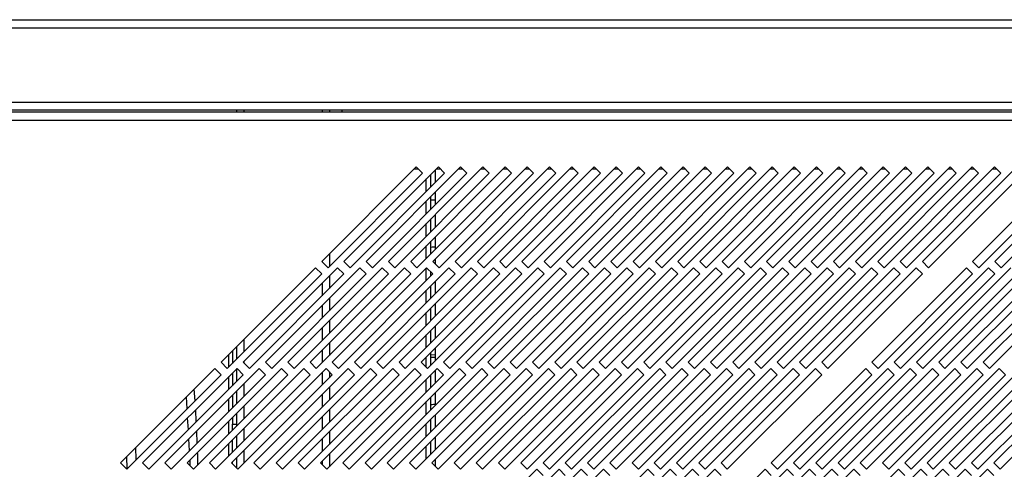
# Model space of a CAD drawing. Units: millimetres. Extents: x 119 to 4831, y 250 to 2703.
# Drawn here: x 2776 to 2997, y 397 to 498 of the extents above; entities that cross this region are included whole.
import ezdxf

# ---------------------------------------------------------------- set-up
doc = ezdxf.new("R2010")
doc.units = ezdxf.units.MM

msp = doc.modelspace()

# ---------------------------------------------------------------- linework, layer by layer
at = {"color": 7, "linetype": 'Continuous', "lineweight": 25}
for p, q in [((2724.42, 498.23), (4300.92, 498.23)), ((2724.42, 496.43), (4300.92, 496.43)), ((2720.92, 479.72), (4304.42, 479.72)), ((4340.8, 477.48), (2685.85, 477.48)), ((4304.42, 477.92), (2720.92, 477.92)), ((2824.82, 477.48), (2824.82, 477.92)), ((2845.62, 477.92), (2845.62, 477.48)), ((2848.42, 477.92), (2848.42, 477.48)), ((2686.57, 475.68), (4340.07, 475.68)), ((2865.11, 465.18), (2843.9, 443.97)), ((2870.11, 465.18), (2848.9, 443.97)), ((2875.11, 465.18), (2853.9, 443.97)), ((2880.11, 465.18), (2858.9, 443.97)), ((2885.11, 465.18), (2863.9, 443.97)), ((2866.52, 463.76), (2865.11, 465.18)), ((2890.11, 465.18), (2868.9, 443.97)), ((2871.52, 463.76), (2870.11, 465.18)), ((2895.11, 465.18), (2873.9, 443.97)), ((2876.52, 463.76), (2875.11, 465.18)), ((2900.11, 465.18), (2878.9, 443.97)), ((2881.52, 463.76), (2880.11, 465.18)), ((2905.11, 465.18), (2883.9, 443.97)), ((2886.52, 463.76), (2885.11, 465.18)), ((2910.11, 465.18), (2888.9, 443.97)), ((2891.52, 463.76), (2890.11, 465.18)), ((2915.11, 465.18), (2893.9, 443.97)), ((2896.52, 463.76), (2895.11, 465.18)), ((2920.11, 465.18), (2898.9, 443.97)), ((2901.52, 463.76), (2900.11, 465.18)), ((2925.11, 465.18), (2903.9, 443.97)), ((2906.52, 463.76), (2905.11, 465.18)), ((2930.11, 465.18), (2908.9, 443.97)), ((2911.52, 463.76), (2910.11, 465.18)), ((2935.11, 465.18), (2913.9, 443.97)), ((2916.52, 463.76), (2915.11, 465.18)), ((2940.11, 465.18), (2918.9, 443.97)), ((2921.52, 463.76), (2920.11, 465.18)), ((2945.11, 465.18), (2923.9, 443.97)), ((2926.52, 463.76), (2925.11, 465.18)), ((2950.11, 465.18), (2928.9, 443.97)), ((2931.52, 463.76), (2930.11, 465.18)), ((2955.11, 465.18), (2933.9, 443.97)), ((2936.52, 463.76), (2935.11, 465.18)), ((2960.11, 465.18), (2938.9, 443.97)), ((2941.52, 463.76), (2940.11, 465.18)), ((2965.11, 465.18), (2943.9, 443.97)), ((2946.52, 463.76), (2945.11, 465.18)), ((2970.11, 465.18), (2948.9, 443.97)), ((2951.52, 463.76), (2950.11, 465.18)), ((2975.11, 465.18), (2953.9, 443.97)), ((2956.52, 463.76), (2955.11, 465.18)), ((2980.11, 465.18), (2958.9, 443.97)), ((2961.52, 463.76), (2960.11, 465.18)), ((2985.11, 465.18), (2963.9, 443.97)), ((2966.52, 463.76), (2965.11, 465.18)), ((2990.11, 465.18), (2968.9, 443.97)), ((2971.52, 463.76), (2970.11, 465.18)), ((2995.11, 465.18), (2973.9, 443.97)), ((2976.52, 463.76), (2975.11, 465.18)), ((3000.11, 465.18), (2978.9, 443.97)), ((2981.52, 463.76), (2980.11, 465.18)), ((2986.52, 463.76), (2985.11, 465.18)), ((2991.52, 463.76), (2990.11, 465.18)), ((3011.41, 465.18), (2990.2, 443.97)), ((2996.52, 463.76), (2995.11, 465.18)), ((3016.41, 465.18), (2995.2, 443.97)), ((2845.31, 442.55), (2866.52, 463.76)), ((2850.31, 442.55), (2871.52, 463.76)), ((2855.31, 442.55), (2876.52, 463.76)), ((2860.31, 442.55), (2881.52, 463.76)), ((2864.66, 464.73), (2865.56, 464.73)), ((2865.31, 442.55), (2886.52, 463.76)), ((2868.42, 460.66), (2868.42, 463.49)), ((2869.42, 464.49), (2869.42, 461.66)), ((2869.66, 464.73), (2870.56, 464.73)), ((2870.31, 442.55), (2891.52, 463.76)), ((2874.66, 464.73), (2875.56, 464.73)), ((2875.31, 442.55), (2896.52, 463.76)), ((2879.66, 464.73), (2880.56, 464.73)), ((2880.31, 442.55), (2901.52, 463.76)), ((2884.66, 464.73), (2885.56, 464.73)), ((2885.31, 442.55), (2906.52, 463.76)), ((2889.66, 464.73), (2890.56, 464.73)), ((2890.31, 442.55), (2911.52, 463.76)), ((2894.66, 464.73), (2895.56, 464.73)), ((2895.31, 442.55), (2916.52, 463.76)), ((2899.66, 464.73), (2900.56, 464.73)), ((2900.31, 442.55), (2921.52, 463.76)), ((2904.66, 464.73), (2905.56, 464.73)), ((2905.31, 442.55), (2926.52, 463.76)), ((2909.66, 464.73), (2910.56, 464.73)), ((2910.31, 442.55), (2931.52, 463.76)), ((2914.66, 464.73), (2915.56, 464.73)), ((2915.31, 442.55), (2936.52, 463.76)), ((2919.66, 464.73), (2920.56, 464.73)), ((2920.31, 442.55), (2941.52, 463.76)), ((2924.66, 464.73), (2925.56, 464.73)), ((2925.31, 442.55), (2946.52, 463.76)), ((2929.66, 464.73), (2930.56, 464.73)), ((2930.31, 442.55), (2951.52, 463.76)), ((2934.66, 464.73), (2935.56, 464.73)), ((2935.31, 442.55), (2956.52, 463.76)), ((2939.66, 464.73), (2940.56, 464.73)), ((2940.31, 442.55), (2961.52, 463.76)), ((2944.66, 464.73), (2945.56, 464.73)), ((2945.31, 442.55), (2966.52, 463.76)), ((2949.66, 464.73), (2950.56, 464.73)), ((2950.31, 442.55), (2971.52, 463.76)), ((2954.66, 464.73), (2955.56, 464.73)), ((2955.31, 442.55), (2976.52, 463.76)), ((2959.66, 464.73), (2960.56, 464.73)), ((2960.31, 442.55), (2981.52, 463.76)), ((2964.66, 464.73), (2965.56, 464.73)), ((2965.31, 442.55), (2986.52, 463.76)), ((2969.66, 464.73), (2970.56, 464.73)), ((2970.31, 442.55), (2991.52, 463.76)), ((2974.66, 464.73), (2975.56, 464.73)), ((2975.31, 442.55), (2996.52, 463.76)), ((2979.66, 464.73), (2980.56, 464.73)), ((2980.31, 442.55), (3001.52, 463.76)), ((2984.66, 464.73), (2985.56, 464.73)), ((2989.66, 464.73), (2990.56, 464.73)), ((2991.61, 442.55), (3012.82, 463.76)), ((2994.66, 464.73), (2995.56, 464.73)), ((2996.61, 442.55), (3017.82, 463.76)), ((2868.42, 455.66), (2868.42, 458.49)), ((2869.42, 459.49), (2869.42, 456.66)), ((2869.42, 457.75), (2868.42, 457.72)), ((2869.42, 454.49), (2869.42, 451.66)), ((2868.42, 450.66), (2868.42, 453.49)), ((2869.42, 449.49), (2869.42, 446.66)), ((2868.42, 445.66), (2868.42, 448.49)), ((2845.62, 445.69), (2845.62, 442.86)), ((2843.9, 443.97), (2845.31, 442.55)), ((2848.9, 443.97), (2850.31, 442.55)), ((2853.9, 443.97), (2855.31, 442.55)), ((2858.9, 443.97), (2860.31, 442.55)), ((2863.9, 443.97), (2865.31, 442.55)), ((2868.9, 443.97), (2870.31, 442.55)), ((2869.42, 444.49), (2869.42, 443.44)), ((2873.9, 443.97), (2875.31, 442.55)), ((2878.9, 443.97), (2880.31, 442.55)), ((2883.9, 443.97), (2885.31, 442.55)), ((2888.9, 443.97), (2890.31, 442.55)), ((2893.9, 443.97), (2895.31, 442.55)), ((2898.9, 443.97), (2900.31, 442.55)), ((2903.9, 443.97), (2905.31, 442.55)), ((2908.9, 443.97), (2910.31, 442.55)), ((2913.9, 443.97), (2915.31, 442.55)), ((2918.9, 443.97), (2920.31, 442.55)), ((2923.9, 443.97), (2925.31, 442.55)), ((2928.9, 443.97), (2930.31, 442.55)), ((2933.9, 443.97), (2935.31, 442.55)), ((2938.9, 443.97), (2940.31, 442.55)), ((2943.9, 443.97), (2945.31, 442.55)), ((2948.9, 443.97), (2950.31, 442.55)), ((2953.9, 443.97), (2955.31, 442.55)), ((2958.9, 443.97), (2960.31, 442.55)), ((2963.9, 443.97), (2965.31, 442.55)), ((2968.9, 443.97), (2970.31, 442.55)), ((2973.9, 443.97), (2975.31, 442.55)), ((2978.9, 443.97), (2980.31, 442.55)), ((2990.2, 443.97), (2991.61, 442.55)), ((2995.2, 443.97), (2996.61, 442.55)), ((2842.48, 442.55), (2821.27, 421.34)), ((2822.68, 419.92), (2843.9, 441.14)), ((2847.48, 442.55), (2826.27, 421.34)), ((2827.68, 419.92), (2848.9, 441.14)), ((2852.48, 442.55), (2831.27, 421.34)), ((2832.68, 419.92), (2853.9, 441.14)), ((2857.48, 442.55), (2836.27, 421.34)), ((2837.68, 419.92), (2858.9, 441.14)), ((2862.48, 442.55), (2841.27, 421.34)), ((2843.9, 441.14), (2842.48, 442.55)), ((2842.68, 419.92), (2863.9, 441.14)), ((2845.62, 440.69), (2845.62, 437.86)), ((2867.48, 442.55), (2846.27, 421.34)), ((2848.9, 441.14), (2847.48, 442.55)), ((2847.68, 419.92), (2868.9, 441.14)), ((2872.48, 442.55), (2851.27, 421.34)), ((2853.9, 441.14), (2852.48, 442.55)), ((2852.68, 419.92), (2873.9, 441.14)), ((2877.48, 442.55), (2856.27, 421.34)), ((2858.9, 441.14), (2857.48, 442.55)), ((2857.68, 419.92), (2878.9, 441.14)), ((2882.48, 442.55), (2861.27, 421.34)), ((2863.9, 441.14), (2862.48, 442.55)), ((2862.68, 419.92), (2883.9, 441.14)), ((2887.48, 442.55), (2866.27, 421.34)), ((2868.9, 441.14), (2867.48, 442.55)), ((2867.68, 419.92), (2888.9, 441.14)), ((2868.42, 440.66), (2868.42, 441.61)), ((2892.48, 442.55), (2871.27, 421.34)), ((2873.9, 441.14), (2872.48, 442.55)), ((2872.68, 419.92), (2893.9, 441.14)), ((2897.48, 442.55), (2876.27, 421.34)), ((2878.9, 441.14), (2877.48, 442.55)), ((2877.68, 419.92), (2898.9, 441.14)), ((2902.48, 442.55), (2881.27, 421.34)), ((2883.9, 441.14), (2882.48, 442.55)), ((2882.68, 419.92), (2903.9, 441.14)), ((2907.48, 442.55), (2886.27, 421.34)), ((2888.9, 441.14), (2887.48, 442.55)), ((2887.68, 419.92), (2908.9, 441.14)), ((2912.48, 442.55), (2891.27, 421.34)), ((2893.9, 441.14), (2892.48, 442.55)), ((2892.68, 419.92), (2913.9, 441.14)), ((2917.48, 442.55), (2896.27, 421.34)), ((2898.9, 441.14), (2897.48, 442.55)), ((2897.68, 419.92), (2918.9, 441.14)), ((2922.48, 442.55), (2901.27, 421.34)), ((2903.9, 441.14), (2902.48, 442.55)), ((2902.68, 419.92), (2923.9, 441.14)), ((2927.48, 442.55), (2906.27, 421.34)), ((2908.9, 441.14), (2907.48, 442.55)), ((2907.68, 419.92), (2928.9, 441.14)), ((2932.48, 442.55), (2911.27, 421.34)), ((2913.9, 441.14), (2912.48, 442.55)), ((2912.68, 419.92), (2933.9, 441.14)), ((2937.48, 442.55), (2916.27, 421.34)), ((2918.9, 441.14), (2917.48, 442.55)), ((2917.68, 419.92), (2938.9, 441.14)), ((2942.48, 442.55), (2921.27, 421.34)), ((2923.9, 441.14), (2922.48, 442.55)), ((2922.68, 419.92), (2943.9, 441.14)), ((2947.48, 442.55), (2926.27, 421.34)), ((2928.9, 441.14), (2927.48, 442.55)), ((2927.68, 419.92), (2948.9, 441.14)), ((2952.48, 442.55), (2931.27, 421.34)), ((2933.9, 441.14), (2932.48, 442.55)), ((2932.68, 419.92), (2953.9, 441.14)), ((2957.48, 442.55), (2936.27, 421.34)), ((2938.9, 441.14), (2937.48, 442.55)), ((2937.68, 419.92), (2958.9, 441.14)), ((2962.48, 442.55), (2941.27, 421.34)), ((2943.9, 441.14), (2942.48, 442.55)), ((2942.68, 419.92), (2963.9, 441.14)), ((2967.48, 442.55), (2946.27, 421.34)), ((2948.9, 441.14), (2947.48, 442.55)), ((2947.68, 419.92), (2968.9, 441.14)), ((2972.48, 442.55), (2951.27, 421.34)), ((2953.9, 441.14), (2952.48, 442.55)), ((2952.68, 419.92), (2973.9, 441.14)), ((2977.48, 442.55), (2956.27, 421.34)), ((2958.9, 441.14), (2957.48, 442.55)), ((2957.68, 419.92), (2978.9, 441.14)), ((2963.9, 441.14), (2962.48, 442.55)), ((2968.9, 441.14), (2967.48, 442.55)), ((2988.78, 442.55), (2967.57, 421.34)), ((2968.98, 419.92), (2990.2, 441.14)), ((2973.9, 441.14), (2972.48, 442.55)), ((2993.78, 442.55), (2972.57, 421.34)), ((2973.98, 419.92), (2995.2, 441.14)), ((2978.9, 441.14), (2977.48, 442.55)), ((2998.78, 442.55), (2977.57, 421.34)), ((2978.98, 419.92), (3000.2, 441.14)), ((3003.78, 442.55), (2982.57, 421.34)), ((2983.98, 419.92), (3005.2, 441.14)), ((3008.78, 442.55), (2987.57, 421.34)), ((2990.2, 441.14), (2988.78, 442.55)), ((2988.98, 419.92), (3010.2, 441.14)), ((3013.78, 442.55), (2992.57, 421.34)), ((2995.2, 441.14), (2993.78, 442.55)), ((2993.98, 419.92), (3015.2, 441.14)), ((2868.42, 435.66), (2868.42, 438.49)), ((2869.42, 439.49), (2869.42, 436.66)), ((2845.62, 435.69), (2845.62, 432.86)), ((2869.42, 434.49), (2869.42, 431.66)), ((2868.42, 430.66), (2868.42, 433.49)), ((2845.62, 430.69), (2845.62, 427.86)), ((2869.42, 429.49), (2869.42, 426.66)), ((2868.42, 425.66), (2868.42, 428.49)), ((2845.62, 425.69), (2845.62, 422.86)), ((2823.82, 423.89), (2823.82, 421.06)), ((2824.82, 422.06), (2824.82, 424.89)), ((2868.42, 420.66), (2868.42, 423.49)), ((2868.42, 423.02), (2869.42, 423.1)), ((2869.42, 424.49), (2869.42, 421.66)), ((2821.27, 421.34), (2822.68, 419.92)), ((2826.27, 421.34), (2827.68, 419.92)), ((2831.27, 421.34), (2832.68, 419.92)), ((2836.27, 421.34), (2837.68, 419.92)), ((2841.27, 421.34), (2842.68, 419.92)), ((2846.27, 421.34), (2847.68, 419.92)), ((2851.27, 421.34), (2852.68, 419.92)), ((2856.27, 421.34), (2857.68, 419.92)), ((2861.27, 421.34), (2862.68, 419.92)), ((2866.27, 421.34), (2867.68, 419.92)), ((2869.42, 422.39), (2868.42, 422.36)), ((2871.27, 421.34), (2872.68, 419.92)), ((2876.27, 421.34), (2877.68, 419.92)), ((2881.27, 421.34), (2882.68, 419.92)), ((2886.27, 421.34), (2887.68, 419.92)), ((2891.27, 421.34), (2892.68, 419.92)), ((2896.27, 421.34), (2897.68, 419.92)), ((2901.27, 421.34), (2902.68, 419.92)), ((2906.27, 421.34), (2907.68, 419.92)), ((2911.27, 421.34), (2912.68, 419.92)), ((2916.27, 421.34), (2917.68, 419.92)), ((2921.27, 421.34), (2922.68, 419.92)), ((2926.27, 421.34), (2927.68, 419.92)), ((2931.27, 421.34), (2932.68, 419.92)), ((2936.27, 421.34), (2937.68, 419.92)), ((2941.27, 421.34), (2942.68, 419.92)), ((2946.27, 421.34), (2947.68, 419.92)), ((2951.27, 421.34), (2952.68, 419.92)), ((2956.27, 421.34), (2957.68, 419.92)), ((2967.57, 421.34), (2968.98, 419.92)), ((2972.57, 421.34), (2973.98, 419.92)), ((2977.57, 421.34), (2978.98, 419.92)), ((2982.57, 421.34), (2983.98, 419.92)), ((2987.57, 421.34), (2988.98, 419.92)), ((2992.57, 421.34), (2993.98, 419.92)), ((2819.86, 419.92), (2798.64, 398.71)), ((2800.06, 397.3), (2821.27, 418.51)), ((2824.86, 419.92), (2803.64, 398.71)), ((2805.06, 397.3), (2826.27, 418.51)), ((2829.86, 419.92), (2808.64, 398.71)), ((2810.06, 397.3), (2831.27, 418.51)), ((2834.86, 419.92), (2813.64, 398.71)), ((2815.06, 397.3), (2836.27, 418.51)), ((2839.86, 419.92), (2818.64, 398.71)), ((2821.27, 418.51), (2819.86, 419.92)), ((2820.06, 397.3), (2841.27, 418.51)), ((2844.86, 419.92), (2823.64, 398.71)), ((2823.82, 418.89), (2823.82, 416.06)), ((2824.82, 417.06), (2824.82, 419.89)), ((2826.27, 418.51), (2824.86, 419.92)), ((2825.06, 397.3), (2846.27, 418.51)), ((2849.86, 419.92), (2828.64, 398.71)), ((2831.27, 418.51), (2829.86, 419.92)), ((2830.06, 397.3), (2851.27, 418.51)), ((2854.86, 419.92), (2833.64, 398.71)), ((2836.27, 418.51), (2834.86, 419.92)), ((2835.06, 397.3), (2856.27, 418.51)), ((2859.86, 419.92), (2838.64, 398.71)), ((2841.27, 418.51), (2839.86, 419.92)), ((2840.06, 397.3), (2861.27, 418.51)), ((2864.86, 419.92), (2843.64, 398.71)), ((2846.27, 418.51), (2844.86, 419.92)), ((2845.06, 397.3), (2866.27, 418.51)), ((2845.62, 419.15), (2845.62, 417.86)), ((2869.86, 419.92), (2848.64, 398.71)), ((2851.27, 418.51), (2849.86, 419.92)), ((2850.06, 397.3), (2871.27, 418.51)), ((2874.86, 419.92), (2853.64, 398.71)), ((2856.27, 418.51), (2854.86, 419.92)), ((2855.06, 397.3), (2876.27, 418.51)), ((2879.86, 419.92), (2858.64, 398.71)), ((2861.27, 418.51), (2859.86, 419.92)), ((2860.06, 397.3), (2881.27, 418.51)), ((2884.86, 419.92), (2863.64, 398.71)), ((2866.27, 418.51), (2864.86, 419.92)), ((2865.06, 397.3), (2886.27, 418.51)), ((2868.42, 415.66), (2868.42, 418.49)), ((2889.86, 419.92), (2868.64, 398.71)), ((2869.42, 419.49), (2869.42, 416.66)), ((2871.27, 418.51), (2869.86, 419.92)), ((2870.06, 397.3), (2891.27, 418.51)), ((2894.86, 419.92), (2873.64, 398.71)), ((2876.27, 418.51), (2874.86, 419.92)), ((2875.06, 397.3), (2896.27, 418.51)), ((2899.86, 419.92), (2878.64, 398.71)), ((2881.27, 418.51), (2879.86, 419.92)), ((2880.06, 397.3), (2901.27, 418.51)), ((2904.86, 419.92), (2883.64, 398.71)), ((2886.27, 418.51), (2884.86, 419.92)), ((2885.06, 397.3), (2906.27, 418.51)), ((2909.86, 419.92), (2888.64, 398.71)), ((2891.27, 418.51), (2889.86, 419.92)), ((2890.06, 397.3), (2911.27, 418.51)), ((2914.86, 419.92), (2893.64, 398.71)), ((2896.27, 418.51), (2894.86, 419.92)), ((2895.06, 397.3), (2916.27, 418.51)), ((2919.86, 419.92), (2898.64, 398.71)), ((2901.27, 418.51), (2899.86, 419.92)), ((2900.06, 397.3), (2921.27, 418.51)), ((2924.86, 419.92), (2903.64, 398.71)), ((2906.27, 418.51), (2904.86, 419.92)), ((2905.06, 397.3), (2926.27, 418.51)), ((2929.86, 419.92), (2908.64, 398.71)), ((2911.27, 418.51), (2909.86, 419.92)), ((2910.06, 397.3), (2931.27, 418.51)), ((2934.86, 419.92), (2913.64, 398.71)), ((2916.27, 418.51), (2914.86, 419.92)), ((2915.06, 397.3), (2936.27, 418.51)), ((2939.86, 419.92), (2918.64, 398.71)), ((2921.27, 418.51), (2919.86, 419.92)), ((2920.06, 397.3), (2941.27, 418.51)), ((2944.86, 419.92), (2923.64, 398.71)), ((2926.27, 418.51), (2924.86, 419.92)), ((2925.06, 397.3), (2946.27, 418.51)), ((2949.86, 419.92), (2928.64, 398.71)), ((2931.27, 418.51), (2929.86, 419.92)), ((2930.06, 397.3), (2951.27, 418.51)), ((2954.86, 419.92), (2933.64, 398.71)), ((2936.27, 418.51), (2934.86, 419.92)), ((2935.06, 397.3), (2956.27, 418.51)), ((2941.27, 418.51), (2939.86, 419.92)), ((2946.27, 418.51), (2944.86, 419.92)), ((2966.16, 419.92), (2944.94, 398.71)), ((2946.36, 397.3), (2967.57, 418.51)), ((2951.27, 418.51), (2949.86, 419.92)), ((2971.16, 419.92), (2949.94, 398.71)), ((2951.36, 397.3), (2972.57, 418.51)), ((2956.27, 418.51), (2954.86, 419.92)), ((2976.16, 419.92), (2954.94, 398.71)), ((2956.36, 397.3), (2977.57, 418.51)), ((2981.16, 419.92), (2959.94, 398.71)), ((2961.36, 397.3), (2982.57, 418.51)), ((2986.16, 419.92), (2964.94, 398.71)), ((2967.57, 418.51), (2966.16, 419.92)), ((2966.36, 397.3), (2987.57, 418.51)), ((2991.16, 419.92), (2969.94, 398.71)), ((2972.57, 418.51), (2971.16, 419.92)), ((2971.36, 397.3), (2992.57, 418.51)), ((2996.16, 419.92), (2974.94, 398.71)), ((2977.57, 418.51), (2976.16, 419.92)), ((2976.36, 397.3), (2997.57, 418.51)), ((3001.16, 419.92), (2979.94, 398.71)), ((2982.57, 418.51), (2981.16, 419.92)), ((2981.36, 397.3), (3002.57, 418.51)), ((3006.16, 419.92), (2984.94, 398.71)), ((2987.57, 418.51), (2986.16, 419.92)), ((2986.36, 397.3), (3007.57, 418.51)), ((3011.16, 419.92), (2989.94, 398.71)), ((2992.57, 418.51), (2991.16, 419.92)), ((2991.36, 397.3), (3012.57, 418.51)), ((3016.16, 419.92), (2994.94, 398.71)), ((2997.57, 418.51), (2996.16, 419.92)), ((2996.36, 397.3), (3017.57, 418.51)), ((2815.44, 412.68), (2815.24, 415.3)), ((2823.82, 413.89), (2823.82, 411.06)), ((2824.82, 412.06), (2824.82, 414.89)), ((2845.62, 415.69), (2845.62, 412.86)), ((2869.42, 414.49), (2869.42, 411.66)), ((2813.64, 410.88), (2813.48, 413.55)), ((2868.42, 410.66), (2868.42, 413.49)), ((2815.71, 407.95), (2815.59, 410.66)), ((2824.82, 407.06), (2824.82, 409.89)), ((2845.62, 410.69), (2845.62, 407.86)), ((2869.42, 409.49), (2869.42, 406.66)), ((2813.92, 406.16), (2813.76, 408.83)), ((2823.82, 408.89), (2823.82, 407.43)), ((2823.82, 407.43), (2824.82, 407.43)), ((2823.82, 406.06), (2823.82, 407.43)), ((2868.42, 405.66), (2868.42, 408.49)), ((2815.92, 403.15), (2815.8, 405.87)), ((2845.62, 405.69), (2845.62, 402.86)), ((2814.2, 401.44), (2814.04, 404.11)), ((2823.82, 401.06), (2823.82, 403.89)), ((2824.82, 404.6), (2824.53, 404.6)), ((2824.82, 404.6), (2824.82, 404.89)), ((2824.82, 402.06), (2824.82, 404.6)), ((2868.42, 400.66), (2868.42, 403.49)), ((2869.42, 404.49), (2869.42, 401.66)), ((2802.23, 399.47), (2802.11, 402.18)), ((2845.62, 400.69), (2845.62, 397.86)), ((2798.64, 398.71), (2800.06, 397.3)), ((2800.19, 397.38), (2800.12, 400.19)), ((2803.64, 398.71), (2805.06, 397.3)), ((2808.64, 398.71), (2810.06, 397.3)), ((2813.64, 398.71), (2815.06, 397.3)), ((2814.3, 398.05), (2814.31, 399.37)), ((2818.64, 398.71), (2820.06, 397.3)), ((2823.64, 398.71), (2825.06, 397.3)), ((2823.82, 398.53), (2823.82, 398.89)), ((2824.82, 397.53), (2824.82, 399.89)), ((2828.64, 398.71), (2830.06, 397.3)), ((2833.64, 398.71), (2835.06, 397.3)), ((2838.64, 398.71), (2840.06, 397.3)), ((2843.64, 398.71), (2845.06, 397.3)), ((2848.64, 398.71), (2850.06, 397.3)), ((2853.64, 398.71), (2855.06, 397.3)), ((2858.64, 398.71), (2860.06, 397.3)), ((2863.64, 398.71), (2865.06, 397.3)), ((2868.64, 398.71), (2870.06, 397.3)), ((2869.42, 399.49), (2869.42, 397.93)), ((2873.64, 398.71), (2875.06, 397.3)), ((2878.64, 398.71), (2880.06, 397.3)), ((2883.64, 398.71), (2885.06, 397.3)), ((2888.64, 398.71), (2890.06, 397.3)), ((2893.64, 398.71), (2895.06, 397.3)), ((2898.64, 398.71), (2900.06, 397.3)), ((2903.64, 398.71), (2905.06, 397.3)), ((2908.64, 398.71), (2910.06, 397.3)), ((2913.64, 398.71), (2915.06, 397.3)), ((2918.64, 398.71), (2920.06, 397.3)), ((2923.64, 398.71), (2925.06, 397.3)), ((2928.64, 398.71), (2930.06, 397.3)), ((2933.64, 398.71), (2935.06, 397.3)), ((2944.94, 398.71), (2946.36, 397.3)), ((2949.94, 398.71), (2951.36, 397.3)), ((2954.94, 398.71), (2956.36, 397.3)), ((2959.94, 398.71), (2961.36, 397.3)), ((2964.94, 398.71), (2966.36, 397.3)), ((2969.94, 398.71), (2971.36, 397.3)), ((2974.94, 398.71), (2976.36, 397.3)), ((2979.94, 398.71), (2981.36, 397.3)), ((2984.94, 398.71), (2986.36, 397.3)), ((2989.94, 398.71), (2991.36, 397.3)), ((2994.94, 398.71), (2996.36, 397.3)), ((2892.23, 397.3), (2871.01, 376.08)), ((2897.23, 397.3), (2876.01, 376.08)), ((2902.23, 397.3), (2881.01, 376.08)), ((2907.23, 397.3), (2886.01, 376.08)), ((2893.64, 395.88), (2892.23, 397.3)), ((2917.23, 397.3), (2896.01, 376.08)), ((2898.64, 395.88), (2897.23, 397.3)), ((2922.23, 397.3), (2901.01, 376.08)), ((2903.64, 395.88), (2902.23, 397.3)), ((2927.23, 397.3), (2906.01, 376.08)), ((2908.64, 395.88), (2907.23, 397.3)), ((2932.23, 397.3), (2911.01, 376.08)), ((2918.64, 395.88), (2917.23, 397.3)), ((2923.64, 395.88), (2922.23, 397.3)), ((2943.53, 397.3), (2922.31, 376.08)), ((2928.64, 395.88), (2927.23, 397.3)), ((2948.53, 397.3), (2927.31, 376.08)), ((2933.64, 395.88), (2932.23, 397.3)), ((2953.53, 397.3), (2932.31, 376.08)), ((2958.53, 397.3), (2937.31, 376.08)), ((2963.53, 397.3), (2942.31, 376.08)), ((2944.94, 395.88), (2943.53, 397.3)), ((2949.94, 395.88), (2948.53, 397.3)), ((2973.53, 397.3), (2952.31, 376.08)), ((2954.94, 395.88), (2953.53, 397.3)), ((2978.53, 397.3), (2957.31, 376.08)), ((2959.94, 395.88), (2958.53, 397.3)), ((2983.53, 397.3), (2962.31, 376.08)), ((2964.94, 395.88), (2963.53, 397.3)), ((2988.53, 397.3), (2967.31, 376.08)), ((2993.53, 397.3), (2972.31, 376.08)), ((2974.94, 395.88), (2973.53, 397.3)), ((2979.94, 395.88), (2978.53, 397.3)), ((2984.94, 395.88), (2983.53, 397.3)), ((2989.94, 395.88), (2988.53, 397.3)), ((2994.94, 395.88), (2993.53, 397.3))]:
    msp.add_line(p, q, dxfattribs=at)
at = {"color": 8, "linetype": 'Continuous', "lineweight": 25}
for p, q in [((2826.42, 477.92), (2826.42, 477.48)), ((2844.02, 477.92), (2844.02, 477.48)), ((2867.41, 459.65), (2867.41, 462.48)), ((2867.41, 454.65), (2867.41, 457.48)), ((2867.41, 449.65), (2867.41, 452.48)), ((2867.41, 444.65), (2867.41, 447.48)), ((2844.02, 444.09), (2844.02, 443.84)), ((2867.41, 439.65), (2867.41, 442.48)), ((2844.02, 439.09), (2844.02, 436.26)), ((2867.41, 434.65), (2867.41, 437.48)), ((2844.02, 434.09), (2844.02, 431.26)), ((2867.41, 429.65), (2867.41, 432.48)), ((2844.02, 429.09), (2844.02, 426.26)), ((2867.41, 424.65), (2867.41, 427.48)), ((2826.42, 426.49), (2826.42, 423.66)), ((2823.02, 420.26), (2823.02, 423.09)), ((2844.02, 424.09), (2844.02, 421.26)), ((2826.42, 421.49), (2826.42, 421.18)), ((2867.41, 420.19), (2867.41, 422.48)), ((2844.02, 419.09), (2844.02, 416.26)), ((2823.02, 415.26), (2823.02, 418.09)), ((2826.42, 416.49), (2826.42, 413.66)), ((2867.41, 414.65), (2867.41, 417.48)), ((2844.02, 414.09), (2844.02, 411.26)), ((2823.02, 410.26), (2823.02, 413.09)), ((2867.41, 409.65), (2867.41, 412.48)), ((2826.42, 411.49), (2826.42, 408.66)), ((2823.02, 405.26), (2823.02, 408.09)), ((2844.02, 409.09), (2844.02, 406.26)), ((2867.41, 404.65), (2867.41, 407.48)), ((2826.42, 406.49), (2826.42, 403.66)), ((2823.02, 400.26), (2823.02, 403.09)), ((2844.02, 404.09), (2844.02, 401.26)), ((2826.42, 401.49), (2826.42, 398.66)), ((2867.41, 399.65), (2867.41, 402.48)), ((2844.02, 399.09), (2844.02, 398.33))]:
    msp.add_line(p, q, dxfattribs=at)
at = {"color": 7, "linetype": 'Continuous', "lineweight": 25}
for points, knots in [([(2868.42, 447.19), (2868.62, 447.21), (2868.95, 447.25), (2869.29, 447.25), (2869.42, 447.25)], [0, 0, 0, 0, 0.60329, 1, 1, 1, 1]), ([(2868.42, 411.83), (2868.62, 411.85), (2868.95, 411.89), (2869.29, 411.89), (2869.42, 411.89)], [0, 0, 0, 0, 0.60329, 1, 1, 1, 1]), ([(2816.08, 398.32), (2816.08, 398.75), (2816.08, 399.67), (2816.03, 400.59), (2816.01, 401.07)], [0, 0, 0, 0, 0.468486, 1, 1, 1, 1])]:
    msp.add_open_spline(points, degree=3, knots=knots, dxfattribs=at)

doc.saveas('drawing.dxf')
